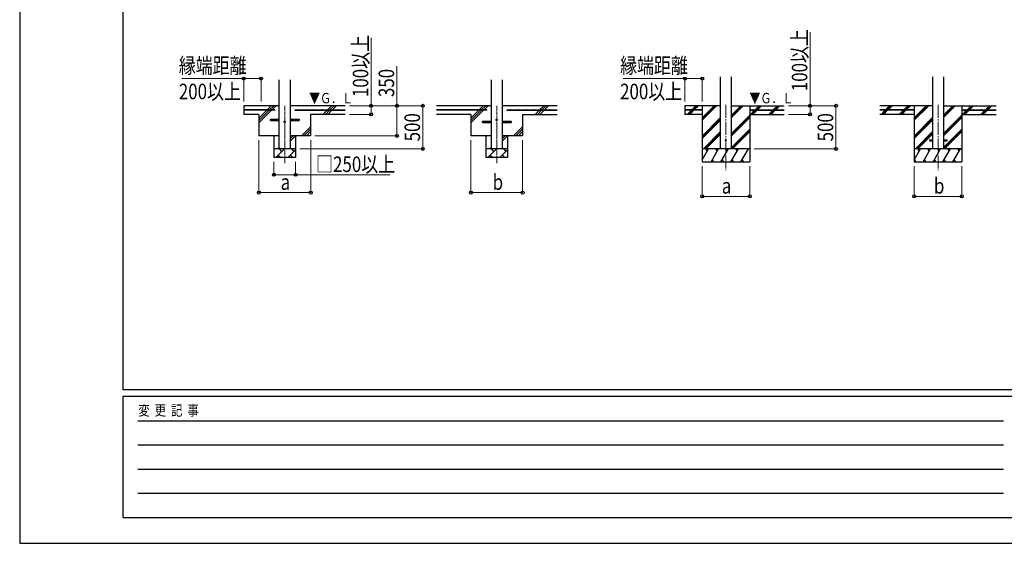
# Model space of a CAD drawing. Units: millimetres. Extents: x 0 to 33640, y 0 to 23760.
# Drawn here: x 0 to 11411, y 0 to 6067 of the extents above; entities that cross this region are included whole.
import ezdxf

# ---------------------------------------------------------------- set-up
doc = ezdxf.new("R2010")
doc.units = ezdxf.units.MM
doc.linetypes.add('YCENTER_1', pattern=[13, 10, -1, 1, -1])
for name, color, linetype, lineweight in [('YKK_12', 2, 'Continuous', 13), ('YKK_13', 4, 'Continuous', 30), ('YKK_A1', 4, 'Continuous', 30), ('YKK_D', 6, 'Continuous', 13), ('YKK_ZWAK', 7, 'Continuous', 30)]:
    doc.layers.add(name, color=color, linetype=linetype, lineweight=lineweight)
doc.styles.add('text-b', font='extslim2.shx', dxfattribs={"width": 0.8, "bigfont": 'extfont2.shx'})

msp = doc.modelspace()

# ---------------------------------------------------------------- linework, layer by layer
at = {"layer": 'YKK_12', "linetype": 'YCENTER_1', "ltscale": 5}
for p, q in [((3072, 5070), (3072, 4404)), ((5529, 5070), (5529, 4404))]:
    msp.add_line(p, q, dxfattribs=at)
at = {"layer": 'YKK_12', "linetype": 'YCENTER_1', "ltscale": 15}
for p, q in [((8185, 5079), (8185, 4320)), ((10643, 5079), (10643, 4320))]:
    msp.add_line(p, q, dxfattribs=at)
at = {"layer": 'YKK_13'}
for p, q in [((2907, 4913), (3009, 4913)), ((2907, 4897), (2907, 4913)), ((3134, 4913), (3237, 4913)), ((3237, 4913), (3237, 4897)), ((2907, 4897), (3009, 4897)), ((3134, 4897), (3237, 4897)), ((5364, 4893), (5467, 4893)), ((5364, 4877), (5364, 4893)), ((5364, 4877), (5467, 4877)), ((5592, 4893), (5694, 4893)), ((5592, 4877), (5694, 4877)), ((5694, 4893), (5694, 4877))]:
    msp.add_line(p, q, dxfattribs=at)
at = {"layer": 'YKK_13', "ltscale": 20}
for p, q in [((10543, 4674), (10543, 4665)), ((10543, 4674), (10580, 4674)), ((10543, 4665), (10580, 4665)), ((10705, 4674), (10743, 4674)), ((10705, 4665), (10743, 4665)), ((10743, 4674), (10743, 4665))]:
    msp.add_line(p, q, dxfattribs=at)
at = {"layer": 'YKK_13'}
for centre in [(5529, 4905), (3072, 4885)]:
    msp.add_circle(centre, 8, dxfattribs=at)
at = {"layer": 'YKK_13', "ltscale": 20}
msp.add_circle((8185, 4670), 5, dxfattribs=at)
at = {"layer": 'YKK_A1', "linetype": 'Continuous', "ltscale": 25}
for p, q in [((3009, 4570), (3009, 5370)), ((3134, 5370), (3134, 4570)), ((5467, 4570), (5467, 5370)), ((5592, 5370), (5592, 4570)), ((2868, 5022), (2915, 5070)), ((2896, 5022), (2944, 5070)), ((2924, 5022), (2972, 5070)), ((3772, 5070), (3134, 5070)), ((3568, 5022), (3615, 5070)), ((3596, 5022), (3644, 5070)), ((3624, 5022), (3672, 5070)), ((5467, 5070), (4829, 5070)), ((5325, 5022), (5373, 5070)), ((5353, 5022), (5401, 5070)), ((5382, 5022), (5429, 5070)), ((6229, 5070), (5592, 5070)), ((6025, 5022), (6073, 5070)), ((6053, 5022), (6101, 5070)), ((6082, 5022), (6129, 5070)), ((2772, 4870), (2919, 5017)), ((2772, 4927), (2863, 5017)), ((2772, 4898), (2891, 5017)), ((3772, 4970), (3372, 4970)), ((3515, 4970), (3563, 5017)), ((3544, 4970), (3591, 5017)), ((3572, 4970), (3619, 5017)), ((5229, 4970), (4829, 4970)), ((5229, 4870), (5377, 5017)), ((5229, 4927), (5320, 5017)), ((5229, 4898), (5348, 5017)), ((5829, 4970), (6229, 4970)), ((5973, 4970), (6020, 5017)), ((6001, 4970), (6048, 5017)), ((6029, 4970), (6077, 5017)), ((10368, 4970), (9968, 4970)), ((10918, 4970), (11318, 4970)), ((3265, 4720), (3372, 4827)), ((3294, 4720), (3372, 4798)), ((5723, 4720), (5829, 4827)), ((5751, 4720), (5829, 4798)), ((3134, 4658), (3196, 4720)), ((3134, 4687), (3168, 4720)), ((3322, 4720), (3372, 4770)), ((5592, 4658), (5653, 4720)), ((5592, 4687), (5625, 4720)), ((5779, 4720), (5829, 4770)), ((2968, 4470), (3068, 4570)), ((2989, 4570), (3009, 4590)), ((3039, 4541), (3010, 4570)), ((3180, 4541), (3152, 4570)), ((5425, 4470), (5525, 4570)), ((5447, 4570), (5467, 4590)), ((5496, 4541), (5468, 4570)), ((5638, 4541), (5609, 4570)), ((3197, 4470), (2947, 4470)), ((2996, 4499), (3025, 4470)), ((3109, 4470), (3197, 4558)), ((3138, 4499), (3166, 4470)), ((5654, 4470), (5404, 4470)), ((5453, 4499), (5482, 4470)), ((5566, 4470), (5654, 4558)), ((5595, 4499), (5623, 4470))]:
    msp.add_line(p, q, dxfattribs=at)
at = {"layer": 'YKK_A1', "ltscale": 20}
for p, q in [((8123, 4570), (8123, 5405)), ((8248, 4570), (8248, 5405)), ((10580, 5406), (10580, 4570)), ((10705, 5406), (10705, 4570))]:
    msp.add_line(p, q, dxfattribs=at)
at = {"layer": 'YKK_A1'}
for p, q in [((3009, 5070), (2597, 5070)), ((2597, 5070), (2597, 4970)), ((2957, 5022), (2597, 5022)), ((2957, 5022), (2957, 5017)), ((3187, 5022), (3772, 5022)), ((3187, 5022), (3187, 5017)), ((5414, 5022), (4829, 5022)), ((5414, 5022), (5414, 5017)), ((5644, 5022), (6229, 5022)), ((5644, 5022), (5644, 5017)), ((8123, 5070), (7710, 5070)), ((7710, 5070), (7710, 4970)), ((7910, 5022), (7710, 5022)), ((7789, 5022), (7837, 5070)), ((7804, 5022), (7851, 5070)), ((7818, 5022), (7865, 5070)), ((7910, 5070), (7910, 4420)), ((7910, 4903), (8077, 5070)), ((7910, 4917), (8063, 5070)), ((7910, 4931), (8049, 5070)), ((7910, 5022), (7910, 5017)), ((8248, 4932), (8386, 5070)), ((8248, 4946), (8372, 5070)), ((8248, 4961), (8357, 5070)), ((8248, 5070), (8860, 5070)), ((8460, 5070), (8460, 4420)), ((8460, 5022), (8860, 5022)), ((8460, 5022), (8460, 5017)), ((8522, 5022), (8570, 5070)), ((8536, 5022), (8584, 5070)), ((8550, 5022), (8598, 5070)), ((8734, 5022), (8782, 5070)), ((8748, 5022), (8796, 5070)), ((8762, 5022), (8810, 5070)), ((10580, 5070), (9968, 5070)), ((10368, 5022), (9968, 5022)), ((10035, 5022), (10082, 5070)), ((10049, 5022), (10050, 5024)), ((10054, 5027), (10096, 5070)), ((10063, 5022), (10110, 5070)), ((10247, 5022), (10294, 5070)), ((10261, 5022), (10308, 5070)), ((10275, 5022), (10323, 5070)), ((10368, 5070), (10368, 4420)), ((10368, 4903), (10535, 5070)), ((10368, 4917), (10521, 5070)), ((10368, 4931), (10506, 5070)), ((10368, 5022), (10368, 5017)), ((10705, 4932), (10843, 5070)), ((10705, 4946), (10829, 5070)), ((10705, 4961), (10815, 5070)), ((10705, 5070), (11318, 5070)), ((10918, 5070), (10918, 4420)), ((10918, 5022), (11318, 5022)), ((10918, 5022), (10918, 5017)), ((10979, 5022), (11027, 5070)), ((10994, 5022), (11041, 5070)), ((11008, 5022), (11055, 5070)), ((11192, 5022), (11239, 5070)), ((11206, 5022), (11253, 5070)), ((11220, 5022), (11267, 5070)), ((2957, 5017), (2597, 5017)), ((2772, 4970), (2597, 4970)), ((2772, 4970), (2772, 4720)), ((3187, 5017), (3772, 5017)), ((3372, 4970), (3372, 4720)), ((5414, 5017), (4829, 5017)), ((5229, 4970), (5229, 4720)), ((5644, 5017), (6229, 5017)), ((5829, 4970), (5829, 4720)), ((7910, 5017), (7710, 5017)), ((7910, 4970), (7710, 4970)), ((7738, 4971), (7784, 5017)), ((7751, 4970), (7799, 5017)), ((7765, 4970), (7813, 5017)), ((7910, 4719), (8123, 4932)), ((7910, 4705), (8123, 4918)), ((8248, 4748), (8460, 4961)), ((8248, 4734), (8460, 4947)), ((8248, 4720), (8460, 4933)), ((8460, 5017), (8860, 5017)), ((8460, 4970), (8860, 4970)), ((8470, 4970), (8517, 5017)), ((8484, 4970), (8531, 5017)), ((8498, 4970), (8545, 5017)), ((8682, 4970), (8729, 5017)), ((8696, 4970), (8743, 5017)), ((8710, 4970), (8757, 5017)), ((10368, 5017), (9968, 5017)), ((9982, 4970), (10030, 5017)), ((9996, 4970), (10044, 5017)), ((10010, 4970), (10058, 5017)), ((10196, 4971), (10242, 5017)), ((10208, 4970), (10256, 5017)), ((10223, 4970), (10270, 5017)), ((10368, 4719), (10580, 4932)), ((10368, 4705), (10580, 4918)), ((10705, 4748), (10918, 4961)), ((10705, 4734), (10918, 4947)), ((10705, 4720), (10918, 4933)), ((10918, 5017), (11318, 5017)), ((10927, 4970), (10974, 5017)), ((10941, 4970), (10989, 5017)), ((10955, 4970), (11003, 5017)), ((11139, 4970), (11187, 5017)), ((11153, 4970), (11201, 5017)), ((11167, 4970), (11215, 5017)), ((7910, 4691), (8123, 4903)), ((8248, 4586), (8460, 4799)), ((10368, 4691), (10580, 4903)), ((10705, 4586), (10918, 4799)), ((3009, 4720), (2772, 4720)), ((2947, 4720), (2947, 4470)), ((3372, 4720), (3134, 4720)), ((3197, 4720), (3197, 4470)), ((5467, 4720), (5229, 4720)), ((5404, 4720), (5404, 4470)), ((5829, 4720), (5592, 4720)), ((5654, 4720), (5654, 4470)), ((7923, 4570), (8123, 4770)), ((7937, 4570), (8123, 4755)), ((7952, 4570), (8123, 4741)), ((8248, 4572), (8460, 4785)), ((8260, 4570), (8460, 4770)), ((10381, 4570), (10580, 4770)), ((10395, 4570), (10580, 4755)), ((10409, 4570), (10580, 4741)), ((10705, 4572), (10918, 4785)), ((10717, 4570), (10918, 4770)), ((3197, 4570), (2947, 4570)), ((5654, 4570), (5404, 4570)), ((8460, 4570), (7910, 4570)), ((7910, 4445), (7983, 4570)), ((7968, 4544), (7953, 4570)), ((8012, 4420), (8098, 4570)), ((8083, 4544), (8068, 4570)), ((8127, 4420), (8214, 4570)), ((8199, 4544), (8184, 4570)), ((8243, 4420), (8329, 4570)), ((8314, 4544), (8299, 4570)), ((8358, 4420), (8445, 4570)), ((8415, 4570), (8415, 4570)), ((10918, 4570), (10368, 4570)), ((10368, 4445), (10440, 4570)), ((10425, 4544), (10410, 4570)), ((10469, 4420), (10556, 4570)), ((10541, 4544), (10526, 4570)), ((10585, 4420), (10671, 4570)), ((10656, 4544), (10641, 4570)), ((10700, 4420), (10787, 4570)), ((10772, 4544), (10757, 4570)), ((10816, 4420), (10902, 4570)), ((10887, 4544), (10872, 4570)), ((7910, 4420), (8460, 4420)), ((8027, 4446), (8042, 4420)), ((8142, 4446), (8157, 4420)), ((8258, 4446), (8273, 4420)), ((8373, 4446), (8388, 4420)), ((10368, 4420), (10918, 4420)), ((10369, 4446), (10384, 4420)), ((10484, 4446), (10499, 4420)), ((10600, 4446), (10615, 4420)), ((10715, 4446), (10730, 4420)), ((10831, 4446), (10846, 4420))]:
    msp.add_line(p, q, dxfattribs=at)
for centre in [(2642, 5025), (2732, 5025), (2822, 5025), (2912, 5025), (3232, 5025), (3322, 5025), (3412, 5025), (3502, 5025), (3592, 5025), (3682, 5025), (4919, 5025), (5009, 5025), (5099, 5025), (5189, 5025), (5279, 5025), (5369, 5025), (5689, 5025), (5779, 5025), (5869, 5025), (5959, 5025), (6049, 5025), (6139, 5025), (7775, 5025), (7865, 5025), (8505, 5025), (8595, 5025), (8685, 5025), (8775, 5025), (10053, 5025), (10143, 5025), (10233, 5025), (10323, 5025), (10963, 5025), (11053, 5025), (11143, 5025), (11233, 5025)]:
    msp.add_circle(centre, 2.5, dxfattribs=at)
at = {"layer": 'YKK_D'}
for p, q in [((4072, 5070), (4072, 5855)), ((9160, 5070), (9160, 5923)), ((4372, 5070), (4372, 5528)), ((2597, 5385), (1879, 5385)), ((2597, 5120), (2597, 5386)), ((2597, 5385), (2797, 5385)), ((2797, 5120), (2797, 5386)), ((7710, 5385), (6993, 5385)), ((7710, 5120), (7710, 5386)), ((7710, 5385), (7910, 5385)), ((7910, 5120), (7910, 5386)), ((3822, 5070), (4073, 5070)), ((3822, 5070), (4673, 5070)), ((3822, 5070), (4373, 5070)), ((4072, 4970), (4072, 5070)), ((4372, 4720), (4372, 5070)), ((4672, 4570), (4672, 5070)), ((8910, 5070), (9461, 5070)), ((8910, 5070), (9161, 5070)), ((9160, 4970), (9160, 5070)), ((9460, 4570), (9460, 5070)), ((3822, 4970), (4073, 4970)), ((8910, 4970), (9161, 4970)), ((3422, 4720), (4373, 4720)), ((2772, 4670), (2772, 4062)), ((3247, 4570), (4673, 4570)), ((3373, 4670), (3373, 4062)), ((5229, 4670), (5229, 4062)), ((5829, 4670), (5829, 4062)), ((8510, 4570), (9461, 4570)), ((2947, 4420), (2947, 4269)), ((3197, 4420), (3197, 4269)), ((7910, 4370), (7910, 4019)), ((8460, 4370), (8460, 4019)), ((10368, 4370), (10368, 4019)), ((10918, 4370), (10918, 4019)), ((2947, 4270), (3197, 4270)), ((3197, 4270), (4293, 4270)), ((2772, 4063), (3373, 4063)), ((5229, 4063), (5829, 4063)), ((7910, 4020), (8460, 4020)), ((10368, 4020), (10918, 4020))]:
    msp.add_line(p, q, dxfattribs=at)
at = {"layer": 'YKK_D', "linetype": 'ByBlock', "lineweight": -2}
for centre in [(2597, 5385), (2797, 5385), (7710, 5385), (7910, 5385), (4072, 5070), (4372, 5070), (4672, 5070), (9160, 5070), (9460, 5070), (4072, 4970), (9160, 4970), (4372, 4720), (4672, 4570), (9460, 4570), (2947, 4270), (3197, 4270), (2772, 4063), (3373, 4063), (5229, 4063), (5829, 4063), (7910, 4020), (8460, 4020), (10368, 4020), (10918, 4020)]:
    msp.add_circle(centre, 17, dxfattribs=at)
at = {"layer": 'YKK_ZWAK'}
for p, q in [((0, 23760), (0, 0)), ((1200, 1780), (1200, 22980)), ((32400, 1780), (1200, 1780)), ((11600, 1700), (1200, 1700)), ((1200, 300), (1200, 1700)), ((1370, 1420), (11400, 1420)), ((1370, 1140), (11400, 1140)), ((1370, 860), (11400, 860)), ((1370, 580), (11400, 580)), ((1200, 300), (11600, 300)), ((0, 0), (33640, 0))]:
    msp.add_line(p, q, dxfattribs=at)

# ---------------------------------------------------------------- texts
at = {"layer": 'YKK_A1', "style": 'text-b', "width": 0.77707}
for p in [(3354, 5098), (8457, 5098)]:
    msp.add_text('▼Ｇ．Ｌ', height=120, dxfattribs=at).set_placement(p)
at = {"layer": 'YKK_D', "style": 'text-b', "width": 0.8}
for s, p in [('100以上', (9128, 5238)), ('100以上', (4040, 5170)), ('350', (4340, 5170)), ('500', (4640, 4657)), ('500', (9428, 4657))]:
    msp.add_text(s, height=180, rotation=90, dxfattribs=at).set_placement(p)
for s, p in [('縁端距離', (1844, 5445)), ('縁端距離', (6958, 5445)), ('200以上', (1844, 5145)), ('200以上', (6958, 5145)), ('□250以上', (3435, 4302)), ('a', (3024, 4095)), ('b', (5481, 4095)), ('b', (10595, 4052)), ('a', (8137, 4052))]:
    msp.add_text(s, height=180, dxfattribs=at).set_placement(p)
at = {"layer": 'YKK_ZWAK', "style": 'text-b', "width": 0.8}
msp.add_text('変  更  記  事', height=120, dxfattribs=at).set_placement((1375, 1480))

doc.saveas('drawing.dxf')
